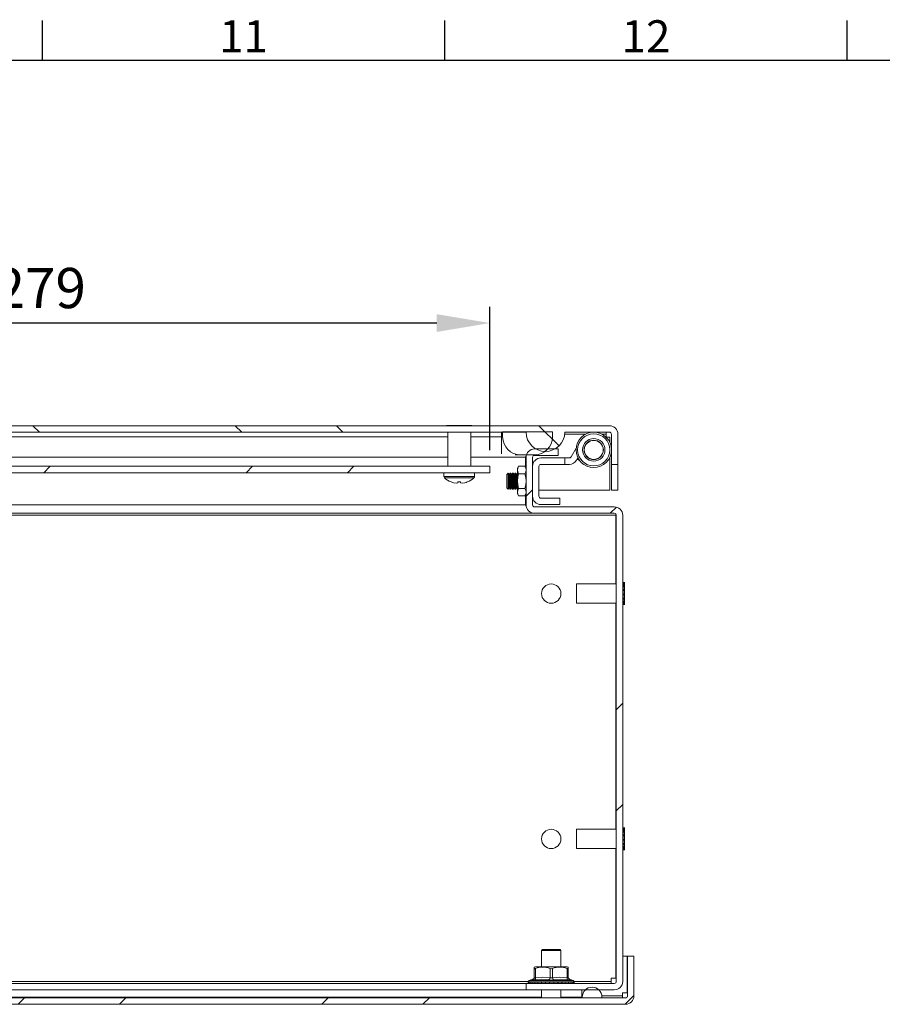
# Model space of a CAD drawing. Units: millimetres. Extents: x -2290 to 2090, y 73 to 2327.
# Drawn here: x 1283 to 1551, y 1256 to 1562 of the extents above; entities that cross this region are included whole.
import ezdxf
from ezdxf.enums import TextEntityAlignment as Align

# ---------------------------------------------------------------- set-up
doc = ezdxf.new("R2010")
doc.units = ezdxf.units.MM
doc.header["$LTSCALE"] = 2
doc.header["$PDSIZE"] = -1
for name, color, linetype in [('Dimensions', 7, 'Continuous'), ('KATMAN1', 7, 'Continuous'), ('Title Block', 7, 'Continuous')]:
    doc.layers.add(name, color=color, linetype=linetype)
doc.styles.add('ISO Proportional', font='ARIALN.TTF', dxfattribs={"width": 0.8})
doc.styles.get("Standard").update_dxf_attribs({"font": 'romans.shx', "width": 0.8})
doc.dimstyles.new('SLDDIMSTYLE2', dxfattribs={"dimscale": 5, "dimtxt": 2.5, "dimasz": 3.302, "dimexe": 1, "dimexo": 1, "dimgap": 0.926042, "dimtad": 1, "dimdec": 0, "dimrnd": 1e-09, "dimzin": 12, "dimdsep": 46, "dimtxsty": 'Standard', "dimcen": 2, "dimadec": 0, "dimazin": 3, "dimtfac": 1, "dimtdec": 0, "dimtmove": 0, "dimatfit": 0, "dimfxl": 1, "dimfrac": 2, "dimtolj": 1, "dimtzin": 12, "dimarcsym": 0})
pattern_1 = [(225, (5020.81, 3171.39), (47.1463, -47.1463), []), (225, (4989.38, 3171.39), (47.1463, -47.1463), [])]

# ---------------------------------------------------------------- blocks, each defined once
blk = doc.blocks.new('ISO A1 title block')
at = {"layer": 'Title Block'}
for p, q in [((520, 574), (520, 579)), ((570, 574), (570, 579)), ((620, 574), (620, 579)), ((820, 574), (20, 574))]:
    blk.add_line(p, q, dxfattribs=at)
at = {"layer": 'Title Block', "style": 'ISO Proportional'}
for s, p in [('11', (545, 576.5)), ('12', (595, 576.5))]:
    blk.add_text(s, height=4, dxfattribs=at).set_placement(p, align=Align.MIDDLE)
at = {"layer": 'Title Block', "style": 'ISO Proportional', "flags": 8}
for tag, p in [('FILENAME', (747, 43)), ('DATE', (772, 43)), ('SCALE', (802, 43)), ('EDITION', (787, 23)), ('SHEET', (802, 23))]:
    blk.add_attdef(tag, text='', height=2.5, dxfattribs=at).set_placement(p, align=Align.MIDDLE_LEFT)
blk.add_attdef('DRAWING_NUMBER', text='', height=3, dxfattribs=at).set_placement((755, 25), align=Align.MIDDLE)
blk = doc.blocks.new('*D32')
at = {"layer": 'Defpoints', "color": 0, "transparency": 16777216}
for p in [(1149.87, 1467.89), (1149.87, 1423.41), (1429.27, 1423.41)]:
    blk.add_point(p, dxfattribs=at)
at = {"layer": 'Dimensions', "color": 0, "lineweight": -2, "transparency": 16777216}
for p, q in [((1149.87, 1428.41), (1149.87, 1472.89)), ((1429.27, 1428.41), (1429.27, 1472.89)), ((1412.76, 1467.89), (1166.38, 1467.89))]:
    blk.add_line(p, q, dxfattribs=at)
at = {"layer": 'Dimensions', "color": 0, "transparency": 16777216}
for points in [[(1166.38, 1470.65), (1166.38, 1465.14), (1149.87, 1467.89)], [(1412.76, 1470.65), (1412.76, 1465.14), (1429.27, 1467.89)]]:
    blk.add_solid(points, dxfattribs=at)
at = {"layer": 'Dimensions', "color": 0, "transparency": 16777216, "insert": (1289.57, 1478.77), "char_height": 12.5, "attachment_point": 5}
blk.add_mtext('\\A1;279', dxfattribs=at)

msp = doc.modelspace()

# ---------------------------------------------------------------- hatches: boundary and pattern name
at = {"layer": 'KATMAN1', "linetype": 'Continuous', "lineweight": 18}
h = msp.add_hatch(dxfattribs=at)
h.set_pattern_fill('ANSI32', color=256, scale=7, angle=270, style=0)
h.set_pattern_definition([(315, (5020.81, 3171.39), (47.1463, 47.1463), []), (315, (5020.81, 3139.96), (47.1463, 47.1463), [])])
edge = h.paths.add_edge_path(flags=0)
edge.add_line((1088.52, 1434), (1074.62, 1434))
edge.add_arc((1074.62, 1433.4), 0.6, 450, 540)
edge.add_line((1074.02, 1433.4), (1074.02, 1416))
edge.add_line((1074.02, 1416), (1072.02, 1416))
edge.add_line((1072.02, 1416), (1072.02, 1433.4))
edge.add_arc((1074.62, 1433.4), 2.6, 450, 540, ccw=False)
edge.add_line((1074.62, 1436), (1466.42, 1436))
edge.add_arc((1466.42, 1433.4), 2.6, 360, 450, ccw=False)
edge.add_line((1469.02, 1433.4), (1469.02, 1424))
edge.add_line((1469.02, 1424), (1467.02, 1424))
edge.add_line((1467.02, 1424), (1467.02, 1433.4))
edge.add_arc((1466.42, 1433.4), 0.6, 360, 450)
edge.add_line((1466.42, 1434), (1452.52, 1434))
edge.add_arc((1446.52, 1434), 6, 540, 720, ccw=False)
edge.add_line((1440.52, 1434), (1100.52, 1434))
edge.add_arc((1094.52, 1434), 6, 540, 720, ccw=False)
h = msp.add_hatch(dxfattribs=at)
h.set_pattern_fill('ANSI31', color=256, scale=7, angle=180, style=0)
h.set_pattern_definition([(225, (5020.81, 3171.39), (15.71545, -15.71545), [])])
edge = h.paths.add_edge_path(flags=0)
edge.add_arc((1461.52, 1428.5), 2.95, 360, 720, ccw=False)
h = msp.add_hatch(dxfattribs=at)
h.set_pattern_fill('ANSI32', color=256, scale=7, angle=180, style=0)
h.set_pattern_definition(pattern_1)
edge = h.paths.add_edge_path(flags=0)
edge.add_line((1440.52, 1262.8), (1467.92, 1262.8))
edge.add_arc((1467.92, 1263.4), 0.6, 630, 720)
edge.add_line((1468.52, 1263.4), (1468.52, 1408.2))
edge.add_arc((1467.92, 1408.2), 0.6, 360, 450)
edge.add_line((1467.92, 1408.8), (1443.12, 1408.8))
edge.add_arc((1443.12, 1411.4), 2.6, 540, 630, ccw=False)
edge.add_line((1440.52, 1411.4), (1440.52, 1426.2))
edge.add_arc((1443.12, 1426.2), 2.6, 450, 540, ccw=False)
edge.add_line((1443.12, 1428.8), (1450.52, 1428.8))
edge.add_line((1450.52, 1428.8), (1450.52, 1426.8))
edge.add_line((1450.52, 1426.8), (1443.12, 1426.8))
edge.add_arc((1443.12, 1426.2), 0.6, 450, 540)
edge.add_line((1442.52, 1426.2), (1442.52, 1411.4))
edge.add_arc((1443.12, 1411.4), 0.6, 540, 630)
edge.add_line((1443.12, 1410.8), (1467.92, 1410.8))
edge.add_arc((1467.92, 1408.2), 2.6, 360, 450, ccw=False)
edge.add_line((1470.52, 1408.2), (1470.52, 1263.4))
edge.add_arc((1467.92, 1263.4), 2.6, 630, 720, ccw=False)
edge.add_line((1467.92, 1260.8), (1440.52, 1260.8))
edge.add_line((1440.52, 1260.8), (1440.52, 1262.8))
h = msp.add_hatch(dxfattribs=at)
h.set_pattern_fill('ANSI31', color=256, scale=7, angle=270, style=0)
h.set_pattern_definition([(315, (5020.81, 3171.39), (15.71545, 15.71545), [])])
edge = h.paths.add_edge_path(flags=0)
edge.add_line((1442.52, 1414.1), (1442.52, 1423.4))
edge.add_arc((1445.12, 1423.4), 2.6, 450, 540, ccw=False)
edge.add_line((1445.12, 1426), (1452.52, 1426))
edge.add_line((1452.52, 1426), (1452.52, 1424))
edge.add_line((1452.52, 1424), (1445.12, 1424))
edge.add_arc((1445.12, 1423.4), 0.6, 450, 540)
edge.add_line((1444.52, 1423.4), (1444.52, 1414.1))
edge.add_arc((1445.12, 1414.1), 0.6, 540, 630)
edge.add_line((1445.12, 1413.5), (1451.02, 1413.5))
edge.add_line((1451.02, 1413.5), (1451.02, 1411.5))
edge.add_line((1451.02, 1411.5), (1445.12, 1411.5))
edge.add_arc((1445.12, 1414.1), 2.6, 540, 630, ccw=False)
h = msp.add_hatch(dxfattribs=at)
h.set_pattern_fill('ANSI32', color=256, scale=7, angle=180, style=0)
h.set_pattern_definition(pattern_1)
h.paths.add_polyline_path([(1429.27, 1421.41), (1149.87, 1421.41), (1149.87, 1423.41), (1429.27, 1423.41)], flags=0)
h = msp.add_hatch(dxfattribs=at)
h.set_pattern_fill('ANSI32', color=256, scale=7, angle=180, style=0)
h.set_pattern_definition(pattern_1)
edge = h.paths.add_edge_path(flags=0)
edge.add_arc((1069.62, 1258.9), 2.6, 540, 630, ccw=False)
edge.add_line((1067.02, 1258.9), (1067.02, 1271.3))
edge.add_line((1067.02, 1271.3), (1069.02, 1271.3))
edge.add_line((1069.02, 1271.3), (1069.02, 1258.9))
edge.add_arc((1069.62, 1258.9), 0.6, 540, 630)
edge.add_line((1069.62, 1258.3), (1471.42, 1258.3))
edge.add_arc((1471.42, 1258.9), 0.6, 630, 720)
edge.add_line((1472.02, 1258.9), (1472.02, 1271.3))
edge.add_line((1472.02, 1271.3), (1474.02, 1271.3))
edge.add_line((1474.02, 1271.3), (1474.02, 1258.9))
edge.add_arc((1471.42, 1258.9), 2.6, 630, 720, ccw=False)
edge.add_line((1471.42, 1256.3), (1069.62, 1256.3))

# ---------------------------------------------------------------- linework, layer by layer
at = {"color": 7, "linetype": 'Continuous', "lineweight": 18}
for p, q in [((1466.42, 1436), (1074.62, 1436)), ((1415.78, 1436.11), (1419.74, 1436.11)), ((1415.78, 1436.11), (1415.78, 1436)), ((1419.74, 1436.11), (1419.74, 1436)), ((1419.74, 1436.11), (1423.7, 1436.11)), ((1423.7, 1436), (1423.7, 1436.11)), ((1440.52, 1434), (1100.52, 1434)), ((1416.19, 1423.41), (1416.19, 1434)), ((1423.3, 1434), (1423.3, 1423.41)), ((1432.85, 1432.57), (1433.23, 1432.57)), ((1448.73, 1434.1), (1433.23, 1434.1)), ((1433.23, 1434.1), (1433.23, 1432.57)), ((1448.73, 1432.57), (1448.73, 1434.1)), ((1466.42, 1434), (1452.52, 1434)), ((1465.42, 1433.4), (1465.42, 1434)), ((1465.42, 1433.4), (1465.42, 1432.4)), ((1466.52, 1432.4), (1465.42, 1432.4)), ((1466.52, 1430.79), (1466.52, 1432.4)), ((1467.02, 1433.4), (1467.02, 1424)), ((1469.02, 1433.4), (1469.02, 1424)), ((1443.12, 1428.8), (1450.52, 1428.8)), ((1450.52, 1426.8), (1450.52, 1428.8)), ((1454.47, 1426.3), (1456.04, 1429.02)), ((1437.08, 1426.99), (1438.82, 1426.99)), ((1438.82, 1426.99), (1443.14, 1426.99)), ((1440.58, 1426.52), (1440.37, 1426.2)), ((1440.53, 1426.25), (1440.37, 1426.2)), ((1440.37, 1426.2), (1440.37, 1423.06)), ((1440.52, 1411.4), (1440.52, 1426.2)), ((1442.52, 1426.2), (1442.52, 1411.4)), ((1443.12, 1426.8), (1450.52, 1426.8)), ((1452.52, 1426), (1445.12, 1426)), ((1452.52, 1424), (1452.52, 1426)), ((1452.52, 1426), (1453.95, 1426)), ((1456.61, 1426.01), (1456.2, 1425.3)), ((1456.74, 1425.77), (1456.6, 1425.51)), ((1456.6, 1425.51), (1457.09, 1425.24)), ((1466.52, 1416), (1466.52, 1426.21)), ((1149.87, 1423.41), (1429.27, 1423.41)), ((1429.27, 1421.41), (1429.27, 1423.41)), ((1437.82, 1422.8), (1438.18, 1423.42)), ((1437.82, 1422.27), (1437.82, 1422.8)), ((1437.82, 1418.8), (1437.82, 1422.27)), ((1440.16, 1423.42), (1438.18, 1423.42)), ((1440.16, 1423.42), (1440.52, 1422.8)), ((1442.52, 1423.4), (1442.52, 1414.1)), ((1444.52, 1414.1), (1444.52, 1423.4)), ((1445.12, 1424), (1452.52, 1424)), ((1453.95, 1424), (1452.52, 1424)), ((1467.02, 1424), (1469.02, 1424)), ((1467.02, 1416), (1467.02, 1424)), ((1469.02, 1416), (1469.02, 1424)), ((1149.87, 1421.41), (1429.27, 1421.41)), ((1415, 1420.22), (1415, 1421.41)), ((1424.48, 1421.41), (1424.48, 1420.22)), ((1434.52, 1420.86), (1434.96, 1421.3)), ((1434.52, 1416.75), (1434.52, 1420.86)), ((1434.96, 1421.3), (1435.27, 1420.86)), ((1434.96, 1416.31), (1434.96, 1421.3)), ((1435.27, 1420.86), (1435.58, 1421.3)), ((1435.27, 1419.59), (1435.27, 1420.86)), ((1435.27, 1416.75), (1435.27, 1419.59)), ((1435.58, 1421.3), (1435.71, 1421.3)), ((1435.58, 1416.3), (1435.58, 1421.3)), ((1435.71, 1421.3), (1436.02, 1420.86)), ((1435.71, 1416.3), (1435.71, 1421.3)), ((1436.02, 1420.86), (1436.33, 1421.3)), ((1436.02, 1419.59), (1436.02, 1420.86)), ((1436.02, 1416.75), (1436.02, 1419.59)), ((1436.33, 1421.3), (1436.46, 1421.3)), ((1436.33, 1416.3), (1436.33, 1421.3)), ((1436.46, 1421.3), (1436.77, 1420.86)), ((1436.46, 1416.3), (1436.46, 1421.3)), ((1436.77, 1420.86), (1437.08, 1421.3)), ((1436.77, 1419.59), (1436.77, 1420.86)), ((1436.77, 1416.75), (1436.77, 1419.59)), ((1437.08, 1421.3), (1437.21, 1421.3)), ((1437.08, 1416.3), (1437.08, 1421.3)), ((1437.21, 1421.3), (1437.52, 1420.86)), ((1437.21, 1416.3), (1437.21, 1421.3)), ((1437.52, 1420.86), (1437.82, 1421.29)), ((1437.52, 1419.59), (1437.52, 1420.86)), ((1437.52, 1416.75), (1437.52, 1419.59)), ((1440.16, 1421.11), (1438.18, 1421.11)), ((1417.22, 1418.54), (1417.24, 1418.53)), ((1418.85, 1418.15), (1418, 1418.27)), ((1419.35, 1418.27), (1418.85, 1418.15)), ((1419.35, 1418.54), (1419.74, 1418.53)), ((1419.35, 1418.54), (1419.74, 1418.53)), ((1419.35, 1418.53), (1419.35, 1418.54)), ((1419.35, 1418.53), (1419.35, 1418.27)), ((1419.74, 1418.53), (1420.13, 1418.54)), ((1420.13, 1418.54), (1420.13, 1418.53)), ((1420.13, 1418.27), (1420.13, 1418.53)), ((1420.63, 1418.15), (1420.13, 1418.27)), ((1421.48, 1418.27), (1420.63, 1418.15)), ((1422.24, 1418.53), (1422.26, 1418.54)), ((1434.96, 1416.31), (1434.52, 1416.75)), ((1435.27, 1416.75), (1434.96, 1416.31)), ((1435.58, 1416.3), (1435.27, 1416.75)), ((1435.71, 1416.3), (1435.58, 1416.3)), ((1436.02, 1416.75), (1435.71, 1416.3)), ((1436.33, 1416.3), (1436.02, 1416.75)), ((1436.46, 1416.3), (1436.33, 1416.3)), ((1436.77, 1416.75), (1436.46, 1416.3)), ((1437.08, 1416.3), (1436.77, 1416.75)), ((1437.21, 1416.3), (1437.08, 1416.3)), ((1437.52, 1416.75), (1437.21, 1416.3)), ((1437.82, 1416.32), (1437.52, 1416.75)), ((1437.82, 1415.34), (1437.82, 1418.8)), ((1438.18, 1416.49), (1440.16, 1416.49)), ((1466.52, 1416), (1444.52, 1416)), ((1467.02, 1416), (1469.02, 1416)), ((1437.82, 1414.8), (1437.82, 1415.34)), ((1438.18, 1414.18), (1437.82, 1414.8)), ((1438.18, 1414.18), (1440.16, 1414.18)), ((1440.52, 1414.8), (1440.16, 1414.18)), ((1440.37, 1414.55), (1440.37, 1411.4)), ((1451.02, 1413.5), (1445.12, 1413.5)), ((1451.02, 1413.5), (1451.02, 1411.5)), ((1440.37, 1411.4), (1100.66, 1411.4)), ((1440.58, 1411.08), (1440.37, 1411.4)), ((1440.53, 1411.35), (1440.37, 1411.4)), ((1467.92, 1410.8), (1443.12, 1410.8)), ((1445.12, 1411.5), (1451.02, 1411.5)), ((1072.66, 1408.2), (1468.38, 1408.2)), ((1098.06, 1408.8), (1442.97, 1408.8)), ((1442.97, 1408.8), (1443.12, 1408.8)), ((1467.92, 1408.8), (1443.12, 1408.8)), ((1468.14, 1408.76), (1467.78, 1408.8)), ((1468.38, 1408.2), (1468.38, 1408.59)), ((1468.38, 1386.87), (1468.38, 1408.2)), ((1468.52, 1408.2), (1468.52, 1263.4)), ((1470.52, 1408.2), (1470.52, 1263.4)), ((1456.13, 1386.87), (1468.52, 1386.87)), ((1456.13, 1386.87), (1456.13, 1380.87)), ((1470.52, 1386.9), (1470.62, 1386.9)), ((1470.62, 1387.35), (1471.11, 1387.35)), ((1470.62, 1387.35), (1470.62, 1387.13)), ((1470.62, 1387.13), (1470.62, 1387.03)), ((1470.62, 1387.13), (1471.11, 1387.13)), ((1470.62, 1387.03), (1471.11, 1387.03)), ((1470.62, 1387.03), (1470.62, 1386.62)), ((1470.62, 1386.62), (1470.62, 1386.35)), ((1470.62, 1386.59), (1470.63, 1386.59)), ((1470.62, 1386.35), (1470.62, 1386.17)), ((1470.62, 1386.35), (1471.11, 1386.35)), ((1470.62, 1386.17), (1471.11, 1386.17)), ((1470.62, 1386.17), (1470.62, 1385.87)), ((1470.62, 1385.87), (1470.62, 1385.15)), ((1470.62, 1385.84), (1470.63, 1385.84)), ((1471.11, 1387.03), (1470.63, 1386.59)), ((1470.63, 1386.59), (1470.63, 1386.35)), ((1471.11, 1386.17), (1470.63, 1385.85)), ((1470.63, 1385.85), (1470.63, 1385.15)), ((1471.11, 1387.35), (1470.89, 1387.13)), ((1471.11, 1387.35), (1471.13, 1387.37)), ((1471.11, 1387.13), (1471.11, 1387.03)), ((1471.11, 1386.35), (1471.11, 1386.17)), ((1471.13, 1382.53), (1471.13, 1387.37)), ((1470.62, 1385.15), (1470.62, 1384.92)), ((1470.62, 1385.15), (1471.11, 1385.15)), ((1470.62, 1384.92), (1471.11, 1384.92)), ((1470.62, 1384.92), (1470.62, 1384.77)), ((1470.62, 1384.77), (1470.62, 1383.76)), ((1470.62, 1384.75), (1470.63, 1384.75)), ((1470.63, 1383.76), (1470.62, 1383.76)), ((1470.62, 1383.76), (1470.62, 1383.73)), ((1470.62, 1383.73), (1470.62, 1383.48)), ((1470.62, 1383.73), (1471.11, 1383.73)), ((1470.62, 1383.51), (1470.62, 1382.54)), ((1470.62, 1383.48), (1471.11, 1383.48)), ((1470.63, 1382.55), (1470.62, 1382.55)), ((1470.62, 1382.54), (1470.62, 1382.33)), ((1470.62, 1382.33), (1471.11, 1382.33)), ((1470.62, 1382.33), (1470.62, 1382.11)), ((1471.11, 1384.92), (1470.63, 1384.76)), ((1470.63, 1384.76), (1470.63, 1383.76)), ((1470.63, 1383.76), (1471.11, 1383.73)), ((1470.63, 1383.51), (1470.63, 1382.72)), ((1470.63, 1382.72), (1470.63, 1382.55)), ((1470.63, 1382.55), (1471.11, 1382.33)), ((1471.11, 1385.15), (1471.11, 1384.92)), ((1471.11, 1383.73), (1471.11, 1383.48)), ((1471.11, 1382.33), (1471.11, 1382.11)), ((1471.13, 1380.37), (1471.13, 1382.53)), ((1468.52, 1380.87), (1456.13, 1380.87)), ((1468.38, 1310.67), (1468.38, 1380.87)), ((1470.62, 1380.83), (1470.52, 1380.83)), ((1470.62, 1382.11), (1470.62, 1381.54)), ((1470.62, 1382.11), (1471.11, 1382.11)), ((1470.64, 1381.57), (1470.62, 1381.57)), ((1470.62, 1381.54), (1470.62, 1381.19)), ((1470.62, 1381.19), (1471.11, 1381.19)), ((1470.62, 1381.19), (1470.62, 1381.04)), ((1470.62, 1381.04), (1470.62, 1380.95)), ((1470.62, 1381.04), (1471.11, 1381.04)), ((1470.64, 1380.98), (1470.62, 1380.98)), ((1470.62, 1380.95), (1470.62, 1380.52)), ((1470.62, 1380.52), (1471.11, 1380.52)), ((1470.62, 1380.52), (1470.62, 1380.46)), ((1470.62, 1380.46), (1471.11, 1380.46)), ((1470.62, 1380.46), (1470.62, 1380.43)), ((1470.62, 1380.43), (1471.07, 1380.43)), ((1470.64, 1381.57), (1471.11, 1381.19)), ((1470.64, 1380.98), (1471.11, 1380.52)), ((1471.13, 1380.37), (1471.04, 1380.46)), ((1471.11, 1381.19), (1471.11, 1381.04)), ((1471.11, 1380.52), (1471.11, 1380.46)), ((1456.13, 1310.67), (1468.52, 1310.67)), ((1456.13, 1310.67), (1456.13, 1304.67)), ((1470.52, 1310.7), (1470.62, 1310.7)), ((1470.62, 1311.15), (1471.11, 1311.15)), ((1470.62, 1311.15), (1470.62, 1310.93)), ((1470.62, 1310.93), (1470.62, 1310.83)), ((1470.62, 1310.93), (1471.11, 1310.93)), ((1470.62, 1310.83), (1471.11, 1310.83)), ((1470.62, 1310.83), (1470.62, 1310.42)), ((1470.62, 1310.42), (1470.62, 1310.15)), ((1470.62, 1310.39), (1470.63, 1310.39)), ((1470.62, 1310.15), (1470.62, 1309.97)), ((1470.62, 1310.15), (1471.11, 1310.15)), ((1470.62, 1309.97), (1471.11, 1309.97)), ((1470.62, 1309.97), (1470.62, 1309.67)), ((1470.62, 1309.67), (1470.62, 1308.95)), ((1470.62, 1309.64), (1470.63, 1309.64)), ((1470.62, 1308.95), (1470.62, 1308.72)), ((1470.62, 1308.95), (1471.11, 1308.95)), ((1471.11, 1310.83), (1470.63, 1310.39)), ((1470.63, 1310.39), (1470.63, 1310.15)), ((1471.11, 1309.97), (1470.63, 1309.65)), ((1470.63, 1309.65), (1470.63, 1308.95)), ((1471.11, 1311.15), (1470.89, 1310.93)), ((1471.11, 1311.15), (1471.13, 1311.17)), ((1471.11, 1310.93), (1471.11, 1310.83)), ((1471.11, 1310.15), (1471.11, 1309.97)), ((1471.11, 1308.95), (1471.11, 1308.72)), ((1471.13, 1306.33), (1471.13, 1311.17)), ((1470.62, 1308.72), (1471.11, 1308.72)), ((1470.62, 1308.72), (1470.62, 1308.57)), ((1470.62, 1308.57), (1470.62, 1307.56)), ((1470.62, 1308.55), (1470.63, 1308.55)), ((1470.63, 1307.56), (1470.62, 1307.56)), ((1470.62, 1307.56), (1470.62, 1307.53)), ((1470.62, 1307.53), (1470.62, 1307.28)), ((1470.62, 1307.53), (1471.11, 1307.53)), ((1470.62, 1307.31), (1470.62, 1306.34)), ((1470.62, 1307.28), (1471.11, 1307.28)), ((1470.63, 1306.35), (1470.62, 1306.35)), ((1470.62, 1306.34), (1470.62, 1306.13)), ((1470.62, 1306.13), (1471.11, 1306.13)), ((1470.62, 1306.13), (1470.62, 1305.91)), ((1470.62, 1305.91), (1470.62, 1305.34)), ((1470.62, 1305.91), (1471.11, 1305.91)), ((1471.11, 1308.72), (1470.63, 1308.56)), ((1470.63, 1308.56), (1470.63, 1307.56)), ((1470.63, 1307.56), (1471.11, 1307.53)), ((1470.63, 1307.31), (1470.63, 1306.52)), ((1470.63, 1306.52), (1470.63, 1306.35)), ((1470.63, 1306.35), (1471.11, 1306.13)), ((1471.11, 1307.53), (1471.11, 1307.28)), ((1471.11, 1306.13), (1471.11, 1305.91)), ((1471.13, 1304.17), (1471.13, 1306.33)), ((1468.52, 1304.67), (1456.13, 1304.67)), ((1468.38, 1264.4), (1468.38, 1304.67)), ((1470.62, 1304.63), (1470.52, 1304.63)), ((1470.64, 1305.37), (1470.62, 1305.37)), ((1470.62, 1305.34), (1470.62, 1304.99)), ((1470.62, 1304.99), (1471.11, 1304.99)), ((1470.62, 1304.99), (1470.62, 1304.84)), ((1470.62, 1304.84), (1470.62, 1304.75)), ((1470.62, 1304.84), (1471.11, 1304.84)), ((1470.64, 1304.78), (1470.62, 1304.78)), ((1470.62, 1304.75), (1470.62, 1304.32)), ((1470.62, 1304.32), (1471.11, 1304.32)), ((1470.62, 1304.32), (1470.62, 1304.26)), ((1470.62, 1304.26), (1471.11, 1304.26)), ((1470.62, 1304.26), (1470.62, 1304.23)), ((1470.62, 1304.23), (1471.07, 1304.23)), ((1470.64, 1305.37), (1471.11, 1304.99)), ((1470.64, 1304.78), (1471.11, 1304.32)), ((1471.13, 1304.17), (1471.04, 1304.26)), ((1471.11, 1304.99), (1471.11, 1304.84)), ((1471.11, 1304.32), (1471.11, 1304.26)), ((1445.32, 1273.05), (1445.57, 1273.3)), ((1445.32, 1267.99), (1445.32, 1273.05)), ((1445.32, 1273.05), (1451.32, 1273.05)), ((1451.07, 1273.3), (1445.57, 1273.3)), ((1451.07, 1273.3), (1451.32, 1273.05)), ((1451.32, 1273.05), (1451.32, 1267.99)), ((1468.52, 1271.3), (1468.38, 1271.3)), ((1471.95, 1271.3), (1470.52, 1271.3)), ((1471.95, 1271.3), (1471.95, 1259.9)), ((1474.02, 1271.3), (1472.02, 1271.3)), ((1472.02, 1271.3), (1472.02, 1258.9)), ((1474.02, 1271.3), (1474.02, 1258.9)), ((1443.03, 1267.45), (1443.03, 1267.84)), ((1443.03, 1267.45), (1443.03, 1264.56)), ((1443.4, 1264.56), (1443.4, 1267.45)), ((1443.76, 1267.99), (1448.32, 1267.99)), ((1447.95, 1267.45), (1447.95, 1264.56)), ((1448.32, 1267.99), (1452.88, 1267.99)), ((1448.69, 1264.56), (1448.69, 1267.45)), ((1453.24, 1267.45), (1453.24, 1264.56)), ((1453.61, 1267.45), (1453.61, 1267.84)), ((1453.61, 1264.56), (1453.61, 1267.45)), ((1441.17, 1263.25), (1441.17, 1263.27)), ((1441.45, 1263.67), (1442.55, 1264.07)), ((1454.09, 1264.07), (1455.18, 1263.67)), ((1455.46, 1263.27), (1455.46, 1263.25)), ((1466.92, 1264.4), (1468.38, 1264.4)), ((1466.92, 1264.4), (1466.92, 1263.4)), ((1466.92, 1262.8), (1466.92, 1263.4)), ((1100.52, 1262.8), (1440.52, 1262.8)), ((1100.52, 1260.8), (1440.52, 1260.8)), ((1440.52, 1260.8), (1440.52, 1262.8)), ((1467.92, 1262.8), (1440.52, 1262.8)), ((1467.92, 1260.8), (1440.52, 1260.8)), ((1441.5, 1262.85), (1441.28, 1262.97)), ((1441.78, 1262.85), (1441.4, 1262.97)), ((1441.46, 1262.85), (1441.46, 1262.85)), ((1441.53, 1262.85), (1441.5, 1262.85)), ((1441.51, 1262.92), (1441.77, 1262.85)), ((1441.68, 1262.85), (1441.53, 1262.85)), ((1441.68, 1262.85), (1441.69, 1262.87)), ((1441.86, 1262.85), (1441.68, 1262.85)), ((1441.76, 1262.85), (1441.75, 1262.85)), ((1442.29, 1262.85), (1441.76, 1262.97)), ((1441.84, 1262.85), (1441.78, 1262.85)), ((1442, 1262.85), (1441.84, 1262.85)), ((1441.87, 1262.92), (1442.26, 1262.85)), ((1442, 1262.85), (1442.01, 1262.87)), ((1442.34, 1262.85), (1442, 1262.85)), ((1442.29, 1262.85), (1442.25, 1262.85)), ((1442.39, 1262.85), (1442.29, 1262.85)), ((1443.02, 1262.85), (1442.37, 1262.97)), ((1442.55, 1262.85), (1442.39, 1262.85)), ((1442.43, 1262.93), (1442.44, 1262.92)), ((1442.46, 1262.92), (1442.97, 1262.85)), ((1442.68, 1262.92), (1442.46, 1262.92)), ((1442.55, 1262.85), (1442.57, 1262.87)), ((1442.97, 1262.85), (1442.55, 1262.85)), ((1442.7, 1262.85), (1442.7, 1262.85)), ((1442.78, 1262.85), (1442.76, 1262.85)), ((1443.02, 1262.85), (1442.96, 1262.85)), ((1443.16, 1262.85), (1443.02, 1262.85)), ((1443.09, 1262.85), (1443.02, 1262.85)), ((1443.31, 1262.85), (1443.16, 1262.85)), ((1443.24, 1262.93), (1443.24, 1262.92)), ((1443.26, 1262.92), (1443.87, 1262.85)), ((1443.54, 1262.91), (1443.26, 1262.92)), ((1443.31, 1262.85), (1443.33, 1262.87)), ((1443.87, 1262.85), (1443.31, 1262.85)), ((1443.54, 1262.85), (1443.31, 1262.85)), ((1443.94, 1262.85), (1443.87, 1262.85)), ((1443.87, 1262.85), (1443.87, 1262.85)), ((1444.11, 1262.85), (1443.94, 1262.85)), ((1444.19, 1262.85), (1443.94, 1262.85)), ((1444.25, 1262.85), (1444.11, 1262.85)), ((1445.02, 1262.85), (1444.19, 1262.97)), ((1444.23, 1262.92), (1444.23, 1262.92)), ((1444.25, 1262.92), (1444.93, 1262.85)), ((1444.25, 1262.85), (1444.27, 1262.87)), ((1444.93, 1262.85), (1444.25, 1262.85)), ((1444.3, 1262.85), (1444.25, 1262.85)), ((1445.02, 1262.85), (1444.93, 1262.85)), ((1445.13, 1262.85), (1444.96, 1262.85)), ((1445.21, 1262.85), (1445.02, 1262.85)), ((1445.34, 1262.85), (1445.21, 1262.85)), ((1445.32, 1258.3), (1445.32, 1260.8)), ((1445.34, 1262.85), (1445.36, 1262.87)), ((1446.11, 1262.85), (1445.34, 1262.85)), ((1445.9, 1262.85), (1445.34, 1262.85)), ((1445.37, 1262.92), (1445.36, 1262.92)), ((1445.38, 1262.92), (1446.12, 1262.85)), ((1446.21, 1262.85), (1446.12, 1262.85)), ((1446.42, 1262.85), (1446.21, 1262.85)), ((1446.53, 1262.85), (1446.42, 1262.85)), ((1446.53, 1262.85), (1446.55, 1262.87)), ((1447.27, 1262.85), (1446.53, 1262.85)), ((1446.56, 1262.85), (1446.53, 1262.85)), ((1446.55, 1262.87), (1447.27, 1262.85)), ((1446.57, 1262.85), (1446.56, 1262.85)), ((1446.62, 1262.92), (1446.6, 1262.92)), ((1447.49, 1262.85), (1446.61, 1262.97)), ((1446.62, 1262.92), (1447.38, 1262.85)), ((1447.28, 1262.85), (1447.27, 1262.85)), ((1447.49, 1262.85), (1447.38, 1262.85)), ((1447.71, 1262.85), (1447.49, 1262.85)), ((1447.79, 1262.85), (1447.71, 1262.85)), ((1447.79, 1262.85), (1447.81, 1262.87)), ((1448.03, 1262.85), (1447.79, 1262.85)), ((1447.81, 1262.87), (1448.03, 1262.85)), ((1447.92, 1262.92), (1448.68, 1262.85)), ((1448.32, 1262.92), (1447.93, 1262.97)), ((1448.03, 1262.85), (1448.03, 1262.85)), ((1448.79, 1262.85), (1448.32, 1262.92)), ((1448.68, 1262.85), (1448.41, 1262.85)), ((1448.79, 1262.85), (1448.68, 1262.85)), ((1449.01, 1262.85), (1448.79, 1262.85)), ((1449.01, 1262.85), (1449.07, 1262.85)), ((1449.07, 1262.85), (1449.09, 1262.87)), ((1449.96, 1262.85), (1449.16, 1262.85)), ((1449.18, 1262.91), (1449.24, 1262.92)), ((1449.24, 1262.92), (1449.96, 1262.85)), ((1450.08, 1262.85), (1449.96, 1262.85)), ((1450.02, 1262.85), (1449.96, 1262.85)), ((1450.29, 1262.85), (1450.08, 1262.85)), ((1450.29, 1262.85), (1450.33, 1262.85)), ((1451.19, 1262.85), (1450.34, 1262.85)), ((1450.48, 1262.92), (1450.52, 1262.92)), ((1450.52, 1262.92), (1451.19, 1262.85)), ((1451.31, 1262.85), (1450.57, 1262.97)), ((1451.31, 1262.85), (1451.19, 1262.85)), ((1451.31, 1262.85), (1451.19, 1262.85)), ((1451.5, 1262.85), (1451.31, 1262.85)), ((1451.32, 1260.8), (1451.32, 1258.3)), ((1451.53, 1262.85), (1451.5, 1262.85)), ((1452.31, 1262.85), (1451.54, 1262.85)), ((1451.72, 1262.92), (1452.31, 1262.85)), ((1452.42, 1262.85), (1451.79, 1262.97)), ((1452.42, 1262.85), (1452.31, 1262.85)), ((1452.34, 1262.85), (1452.31, 1262.85)), ((1452.32, 1262.85), (1452.32, 1262.8)), ((1452.42, 1262.85), (1452.34, 1262.85)), ((1452.59, 1262.85), (1452.42, 1262.85)), ((1452.59, 1262.85), (1452.62, 1262.85)), ((1453.29, 1262.85), (1452.62, 1262.85)), ((1453.29, 1262.85), (1452.8, 1262.92)), ((1453.39, 1262.85), (1452.89, 1262.97)), ((1453.39, 1262.85), (1453.29, 1262.85)), ((1453.39, 1262.85), (1453.38, 1262.85)), ((1453.53, 1262.85), (1453.39, 1262.85)), ((1453.53, 1262.85), (1453.55, 1262.85)), ((1454.09, 1262.85), (1453.55, 1262.85)), ((1453.72, 1262.92), (1454.09, 1262.85)), ((1454.17, 1262.85), (1453.82, 1262.97)), ((1454.17, 1262.85), (1454.09, 1262.85)), ((1454.17, 1262.85), (1454.11, 1262.85)), ((1454.28, 1262.85), (1454.17, 1262.85)), ((1454.28, 1262.85), (1454.29, 1262.85)), ((1454.67, 1262.85), (1454.29, 1262.85)), ((1454.44, 1262.92), (1454.67, 1262.85)), ((1454.75, 1262.85), (1454.55, 1262.97)), ((1454.75, 1262.85), (1454.67, 1262.85)), ((1454.7, 1262.85), (1454.69, 1262.85)), ((1455.03, 1262.85), (1454.82, 1262.85)), ((1454.94, 1262.92), (1455.03, 1262.85)), ((1455.09, 1262.85), (1455.03, 1262.85)), ((1455.09, 1262.85), (1455.06, 1262.97)), ((1455.15, 1262.85), (1455.12, 1262.85)), ((1455.16, 1262.85), (1455.15, 1262.85)), ((1455.18, 1262.85), (1455.17, 1262.85)), ((1455.18, 1262.85), (1455.21, 1262.87)), ((1471.42, 1258.3), (1069.62, 1258.3)), ((1457.97, 1258.56), (1457.84, 1258.56)), ((1457.84, 1258.56), (1457.84, 1258.3)), ((1457.97, 1258.56), (1457.97, 1258.3)), ((1457.97, 1258.3), (1464.07, 1258.3)), ((1464.07, 1258.3), (1464.07, 1258.56)), ((1470.42, 1259.9), (1470.42, 1258.9)), ((1470.42, 1259.9), (1471.95, 1259.9)), ((1470.42, 1258.3), (1470.42, 1258.9)), ((1471.42, 1256.3), (1069.62, 1256.3))]:
    msp.add_line(p, q, dxfattribs=at)
at = {"color": 8, "linetype": 'Continuous', "lineweight": 18}
for p, q in [((1416.19, 1432.57), (1162.95, 1432.57)), ((1432.85, 1432.57), (1423.3, 1432.57)), ((1432.85, 1434), (1432.85, 1432.57)), ((1432.85, 1432.57), (1432.85, 1427.24)), ((1459.02, 1433.4), (1452.49, 1433.4)), ((1465.42, 1433.4), (1464.01, 1433.4)), ((1416.19, 1426.2), (1162.95, 1426.2)), ((1440.37, 1426.2), (1423.3, 1426.2)), ((1424.48, 1420.22), (1415, 1420.22)), ((1424.32, 1419.85), (1415.16, 1419.85)), ((1441.2, 1263.4), (1277.64, 1263.4)), ((1448.32, 1263.27), (1441.17, 1263.27)), ((1455.46, 1263.25), (1441.17, 1263.25)), ((1455.18, 1263.67), (1441.45, 1263.67)), ((1442.54, 1264.06), (1442.52, 1263.87)), ((1455.46, 1263.27), (1448.32, 1263.27)), ((1454.12, 1263.87), (1454.1, 1264.07)), ((1466.92, 1263.4), (1455.44, 1263.4)), ((1442.01, 1262.87), (1442.15, 1262.87)), ((1442.57, 1262.87), (1442.93, 1262.87)), ((1443.33, 1262.87), (1443.84, 1262.87)), ((1444.27, 1262.87), (1444.8, 1262.87)), ((1445.36, 1262.87), (1446.03, 1262.86)), ((1448.12, 1262.88), (1447.92, 1262.92)), ((1455.19, 1262.9), (1455.15, 1262.85)), ((1455.21, 1262.87), (1455.32, 1262.97)), ((1457.84, 1260.8), (1457.84, 1258.56)), ((1273.52, 1258.56), (1445.32, 1258.56)), ((1451.32, 1258.56), (1457.84, 1258.56)), ((1464.05, 1258.9), (1470.42, 1258.9))]:
    msp.add_line(p, q, dxfattribs=at)
at = {"color": 7, "linetype": 'Continuous', "lineweight": 18, "flags": 128}
for points in [[(1438.18, 1423.42), (1437.92, 1422.86), (1437.82, 1422.27)], [(1437.82, 1422.27), (1437.91, 1421.69), (1438.18, 1421.11)], [(1440.16, 1423.42), (1440.42, 1422.86), (1440.52, 1422.27)], [(1440.52, 1422.27), (1440.42, 1421.69), (1440.16, 1421.11)], [(1438.18, 1421.11), (1437.92, 1419.98), (1437.82, 1418.8)], [(1440.52, 1418.8), (1440.42, 1419.96), (1440.16, 1421.11)], [(1417.21, 1418.53), (1417.21, 1418.53), (1417.22, 1418.54)], [(1422.26, 1418.54), (1422.27, 1418.53), (1422.27, 1418.53)], [(1437.82, 1418.8), (1437.91, 1417.65), (1438.18, 1416.49)], [(1438.18, 1416.49), (1437.92, 1415.93), (1437.82, 1415.34)], [(1440.16, 1416.49), (1440.42, 1417.63), (1440.52, 1418.8)], [(1440.16, 1416.49), (1440.42, 1415.93), (1440.52, 1415.34)], [(1437.82, 1415.34), (1437.91, 1414.76), (1438.18, 1414.18)], [(1440.52, 1415.34), (1440.42, 1414.76), (1440.16, 1414.18)], [(1470.63, 1382.11), (1470.64, 1381.64), (1470.64, 1381.57)], [(1470.64, 1381.12), (1470.64, 1381.02), (1470.64, 1380.98)], [(1470.63, 1305.91), (1470.64, 1305.44), (1470.64, 1305.37)], [(1470.64, 1304.92), (1470.64, 1304.82), (1470.64, 1304.78)], [(1443.03, 1267.45), (1443.05, 1267.39), (1443.14, 1267.37), (1443.25, 1267.39), (1443.4, 1267.45)], [(1453.24, 1267.45), (1453.4, 1267.39), (1453.52, 1267.37), (1453.59, 1267.39), (1453.61, 1267.45)], [(1443.4, 1264.56), (1443.24, 1264.52), (1443.13, 1264.51), (1443.05, 1264.52), (1443.03, 1264.56)], [(1443.23, 1263.87), (1445.42, 1264.07), (1447.61, 1263.87)], [(1447.95, 1264.56), (1445.66, 1264.76), (1443.4, 1264.56)], [(1447.61, 1263.87), (1447.95, 1263.82), (1448.32, 1263.81)], [(1448.32, 1263.81), (1448.69, 1263.82), (1449.03, 1263.87)], [(1453.24, 1264.56), (1450.95, 1264.76), (1448.69, 1264.56)], [(1449.03, 1263.87), (1451.2, 1264.07), (1453.41, 1263.87)], [(1453.61, 1264.56), (1453.58, 1264.52), (1453.51, 1264.51), (1453.39, 1264.52), (1453.24, 1264.56)], [(1441.28, 1262.97), (1441.28, 1262.98), (1441.28, 1262.97), (1441.29, 1262.96), (1441.31, 1262.94), (1441.37, 1262.9), (1441.46, 1262.85)], [(1441.4, 1262.97), (1441.39, 1262.98), (1441.39, 1262.97), (1441.39, 1262.96), (1441.4, 1262.94), (1441.45, 1262.9), (1441.53, 1262.85)], [(1441.51, 1262.92), (1441.5, 1262.92), (1441.5, 1262.92), (1441.51, 1262.91), (1441.54, 1262.9), (1441.58, 1262.89), (1441.62, 1262.88), (1441.69, 1262.87)], [(1441.76, 1262.97), (1441.75, 1262.98), (1441.74, 1262.97), (1441.74, 1262.96), (1441.74, 1262.94), (1441.77, 1262.9), (1441.84, 1262.85)], [(1441.83, 1262.93), (1441.84, 1262.92), (1441.86, 1262.92)], [(1441.87, 1262.92), (1441.86, 1262.92), (1441.86, 1262.92), (1441.86, 1262.91), (1441.88, 1262.9), (1441.91, 1262.89), (1441.95, 1262.88), (1442.01, 1262.87)], [(1442.37, 1262.97), (1442.35, 1262.98), (1442.33, 1262.97), (1442.32, 1262.96), (1442.32, 1262.94), (1442.34, 1262.9), (1442.39, 1262.85)], [(1442.46, 1262.92), (1442.45, 1262.92), (1442.44, 1262.92), (1442.44, 1262.91), (1442.45, 1262.9), (1442.48, 1262.89), (1442.51, 1262.88), (1442.57, 1262.87)], [(1443.19, 1262.97), (1443.16, 1262.98), (1443.14, 1262.97), (1443.12, 1262.96), (1443.11, 1262.94), (1443.12, 1262.9), (1443.16, 1262.85)], [(1443.94, 1262.85), (1443.65, 1262.9), (1443.19, 1262.97)], [(1443.26, 1262.92), (1443.25, 1262.92), (1443.24, 1262.92), (1443.23, 1262.91), (1443.23, 1262.9), (1443.25, 1262.89), (1443.28, 1262.88), (1443.33, 1262.87)], [(1444.19, 1262.97), (1444.16, 1262.98), (1444.14, 1262.97), (1444.11, 1262.96), (1444.1, 1262.94), (1444.08, 1262.9), (1444.11, 1262.85)], [(1444.25, 1262.92), (1444.23, 1262.92), (1444.22, 1262.92), (1444.2, 1262.91), (1444.2, 1262.9), (1444.21, 1262.89), (1444.23, 1262.88), (1444.27, 1262.87)], [(1445.35, 1262.97), (1445.31, 1262.98), (1445.28, 1262.97), (1445.25, 1262.96), (1445.23, 1262.94), (1445.2, 1262.9), (1445.21, 1262.85)], [(1445.38, 1262.92), (1445.36, 1262.92), (1445.34, 1262.92), (1445.33, 1262.91), (1445.32, 1262.9), (1445.32, 1262.89), (1445.33, 1262.88), (1445.36, 1262.87)], [(1446.21, 1262.85), (1445.9, 1262.9), (1445.35, 1262.97)], [(1445.35, 1262.97), (1445.35, 1262.95), (1445.36, 1262.93), (1445.37, 1262.92), (1445.38, 1262.92)], [(1446.62, 1262.92), (1446.6, 1262.92), (1446.58, 1262.92), (1446.56, 1262.91), (1446.54, 1262.9), (1446.54, 1262.89), (1446.54, 1262.88), (1446.55, 1262.87)], [(1446.61, 1262.97), (1446.61, 1262.95), (1446.61, 1262.93), (1446.62, 1262.92), (1446.62, 1262.92)], [(1447.92, 1262.92), (1447.9, 1262.92), (1447.88, 1262.92), (1447.85, 1262.91), (1447.83, 1262.9), (1447.82, 1262.89), (1447.81, 1262.88), (1447.81, 1262.87)], [(1450.08, 1262.85), (1449.8, 1262.9), (1449.27, 1262.97)], [(1450.52, 1262.92), (1450.5, 1262.92), (1450.48, 1262.92), (1450.45, 1262.91), (1450.42, 1262.9), (1450.39, 1262.89), (1450.37, 1262.88), (1450.34, 1262.87)], [(1455.06, 1262.97), (1455.05, 1262.98), (1455.04, 1262.97), (1455.02, 1262.96), (1454.99, 1262.94), (1454.92, 1262.9), (1454.82, 1262.85)], [(1455.2, 1262.92), (1455.2, 1262.92), (1455.2, 1262.91), (1455.19, 1262.9), (1455.16, 1262.88), (1455.14, 1262.87)]]:
    msp.add_lwpolyline(points, dxfattribs=at)
at = {"color": 7, "linetype": 'Continuous', "lineweight": 18}
for centre, radius in [((1461.52, 1428.5), 5.5), ((1461.52, 1428.5), 5), ((1461.52, 1428.5), 3.5), ((1461.52, 1428.5), 3), ((1461.52, 1428.5), 2.95), ((1448.32, 1383.87), 3), ((1448.32, 1307.67), 3)]:
    msp.add_circle(centre, radius, dxfattribs=at)
for centre, radius, start, end in [((1466.42, 1433.4), 2.6, 0, 90), ((1438.82, 1432.57), 5.59, 180, 270), ((1446.52, 1434), 6, 180, 0), ((1443.14, 1432.57), 5.59, 270, 0), ((1466.42, 1433.4), 0.6, 0, 90), ((1443.12, 1426.2), 2.6, 90, 180), ((1443.12, 1426.2), 0.6, 90, 180), ((1445.12, 1423.4), 2.6, 90, 180), ((1453.95, 1426.6), 0.6, 270, 330), ((1453.95, 1426.6), 2.6, 270, 330), ((1445.12, 1423.4), 0.6, 90, 180), ((1415.51, 1420.22), 0.508, 180, 226.4862), ((1419.74, 1424.68), 6.65, 226.4862, 247.6666), ((1419.74, 1424.68), 6.65, 292.326, 313.5138), ((1423.97, 1420.22), 0.508, 313.5138, 0), ((1419.74, 1424.68), 6.64, 247.9106, 254.8059), ((1419.74, 1424.68), 6.64, 285.1941, 292.0894), ((1445.12, 1414.1), 2.6, 180, 270), ((1445.12, 1414.1), 0.6, 180, 270), ((1443.12, 1411.4), 2.6, 180, 270), ((1443.12, 1411.4), 0.6, 180, 270), ((1467.92, 1408.2), 2.6, 0, 90), ((1467.92, 1408.2), 0.6, 0, 90), ((1443.76, 1266.01), 1.97, 90, 111.8184), ((1445.67, 1261.56), 6.32, 68.8932, 111.1068), ((1448.32, 1268.2), 0.834, 243.6482, 296.3518), ((1450.96, 1261.56), 6.32, 68.8932, 111.1068), ((1452.88, 1266.01), 1.97, 68.2036, 90), ((1441.6, 1263.27), 0.423, 110, 180), ((1441.6, 1263.25), 0.423, 180, 222.8156), ((1442.29, 1264.57), 0.734, 287.8832, 359.8191), ((1442.87, 1264.72), 0.929, 247.4627, 292.5373), ((1442.29, 1264.76), 0.741, 289.9986, 359.9989), ((1442.64, 1264.38), 0.779, 319.1726, 13.9017), ((1446.97, 1264.61), 0.982, 310.5816, 357.1047), ((1448.32, 1265.73), 1.22, 252.375, 287.625), ((1449.67, 1264.61), 0.982, 182.8953, 229.4184), ((1454, 1264.38), 0.779, 166.0983, 220.8273), ((1453.76, 1264.73), 0.93, 247.4948, 292.5052), ((1454.35, 1264.76), 0.741, 180.001, 250.0013), ((1454.34, 1264.57), 0.734, 180.1808, 252.1167), ((1455.04, 1263.27), 0.423, 0, 70), ((1455.04, 1263.25), 0.423, 294.026, 360), ((1467.92, 1263.4), 2.6, 270, 0), ((1467.92, 1263.4), 0.6, 270, 0), ((1441.4, 1263.08), 0.157, 220.9868, 269.6808), ((1441.51, 1263.07), 0.148, 219.3438, 269.5943), ((1441.54, 1263.08), 0.159, 221.25, 269.5213), ((1441.87, 1263.05), 0.132, 216.1426, 269.1751), ((1441.92, 1263.07), 0.153, 220.1644, 269.1002), ((1442.46, 1263.03), 0.112, 211.0373, 268.1661), ((1442.54, 1263.06), 0.139, 217.6206, 268.2975), ((1443.27, 1263.01), 0.0905, 203.5097, 265.9338), ((1443.36, 1263.04), 0.121, 213.3633, 266.819), ((1444.26, 1262.99), 0.0711, 193.0314, 260.9124), ((1446.57, 1262.82), 0.153, 78.0765, 168.976), ((1447.91, 1262.75), 0.221, 83.5747, 153.3664), ((1447.48, 1263.01), 0.45, 349.0257, 355.9836), ((1449.26, 1262.67), 0.306, 87.8973, 142.7922), ((1449.27, 1262.59), 0.34, 100.9464, 127.9831), ((1449.31, 1262.44), 0.483, 98.619, 116.982), ((1449.19, 1262.98), 0.0726, 306.3612, 356.6396), ((1450.58, 1262.57), 0.405, 91.4861, 135.4669), ((1450.6, 1262.44), 0.493, 102.5064, 122.669), ((1450.5, 1262.99), 0.0742, 286.9573, 346.9089), ((1451.84, 1262.46), 0.52, 94.8809, 130.1795), ((1451.77, 1262.24), 0.687, 94.1402, 111.7628), ((1451.9, 1262.18), 0.77, 105.2437, 118.5338), ((1451.71, 1263.01), 0.0903, 278.3626, 337.0881), ((1452.99, 1262.31), 0.67, 98.6453, 126.0629), ((1453.35, 1261.27), 1.74, 109.056, 114.896), ((1452.79, 1263.03), 0.111, 274.3584, 329.5265), ((1453.42, 1263.82), 0.951, 274.1988, 288.6031), ((1454.05, 1262.04), 0.961, 103.6372, 122.2041), ((1462.98, 1240.65), 24.13, 112.6287, 113.0355), ((1453.71, 1263.05), 0.131, 272.3279, 324.2721), ((1455.76, 1259.95), 3.26, 111.7406, 116.8999), ((1454.08, 1263.49), 0.667, 289.2683, 300.8912), ((1454.44, 1263.07), 0.147, 271.2406, 320.9127), ((1454.94, 1263.08), 0.157, 270.6519, 319.1207), ((1455.94, 1261.7), 1.42, 116.0404, 125.586), ((1455.2, 1263.08), 0.159, 270.3694, 318.7143), ((1461.02, 1258.56), 3.05, 0, 180), ((1471.42, 1258.9), 2.6, 270, 0), ((1471.42, 1258.9), 0.6, 270, 0)]:
    msp.add_arc(centre, radius, start, end, dxfattribs=at)
at = {"color": 8, "linetype": 'Continuous', "lineweight": 18}
msp.add_arc((1452.8, 1262.68), 0.243, 89.9067, 113.5869, dxfattribs=at)

# ---------------------------------------------------------------- block references
at = {"layer": 'Title Block', "xscale": 2.5, "yscale": 2.5, "zscale": 2.5}
msp.add_blockref('ISO A1 title block', (-9.74, 114.39), dxfattribs=at)

# ---------------------------------------------------------------- dimensions: what is measured, and where the dimension line sits
at = {"layer": 'Dimensions'}
dim = msp.add_linear_dim(base=(1149.87, 1467.89), p1=(1429.27, 1423.41), p2=(1149.87, 1423.41), dimstyle='SLDDIMSTYLE2', dxfattribs=at)
dim.commit()
dim.dimension.update_dxf_attribs({"geometry": '*D32', "text_midpoint": (1289.57, 1478.77)})

doc.saveas('drawing.dxf')
